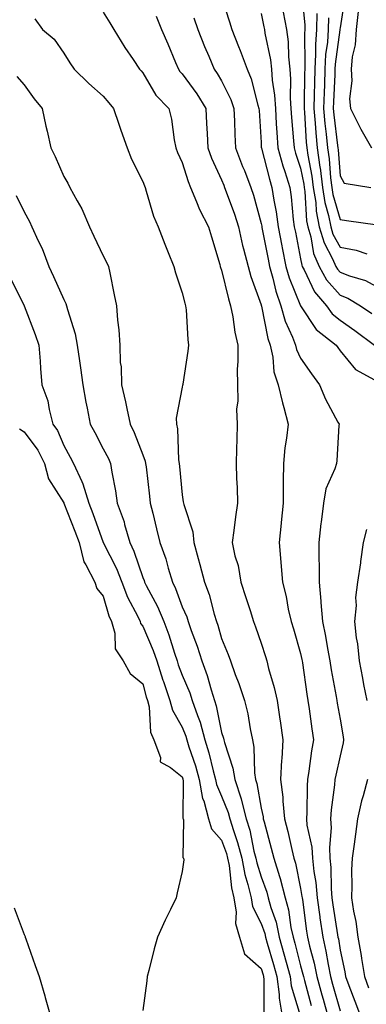
# Model space of a CAD drawing. Units: inches. Extents: x 957923 to 960563, y 7271498 to 7274138.
# Drawn here: x 960117 to 960205, y 7271865 to 7272114 of the extents above; entities that cross this region are included whole.
import ezdxf

# ---------------------------------------------------------------- set-up
doc = ezdxf.new("R2010")
doc.units = ezdxf.units.IN
doc.header["$MEASUREMENT"] = 0
doc.layers.add('Contour_95797271', color=7, linetype='Continuous', true_color=0x7dda03)

msp = doc.modelspace()

# ---------------------------------------------------------------- linework, layer by layer
at = {"layer": 'Contour_95797271'}
for points in [[(960168.05, 7272120.18, 3148), (960170.01, 7272113.88, 3148), (960170.63, 7272111.92, 3148), (960172.33, 7272107.64, 3148), (960172.76, 7272106.63, 3148), (960174.51, 7272101.92, 3148), (960175.56, 7272099.43, 3148), (960177.25, 7272092.72, 3148), (960177.51, 7272091.92, 3148), (960177.54, 7272091.41, 3148), (960178.05, 7272083.3, 3148), (960178.1, 7272081.97, 3148), (960178.11, 7272081.92, 3148), (960178.13, 7272081.84, 3148), (960180.14, 7272074.01, 3148), (960180.78, 7272071.92, 3148), (960181.26, 7272068.71, 3148), (960181.82, 7272065.69, 3148), (960182.33, 7272061.92, 3148), (960183.27, 7272057.14, 3148), (960183.38, 7272056.59, 3148), (960184.3, 7272051.92, 3148), (960185.14, 7272049.01, 3148), (960188.04, 7272041.93, 3148), (960188.05, 7272041.91, 3148), (960192.01, 7272035.88, 3148), (960197.03, 7272031.92, 3148), (960197.45, 7272031.32, 3148), (960198.05, 7272030.49, 3148), (960201.94, 7272025.81, 3148), (960206.77, 7272023.2, 3148)], [(960188.26, 7272121.71, 3151), (960189.14, 7272113.01, 3151), (960189.12, 7272111.92, 3151), (960189.06, 7272110.91, 3151), (960189.15, 7272103.02, 3151), (960189.09, 7272101.92, 3151), (960189.06, 7272100.91, 3151), (960188.99, 7272092.86, 3151), (960188.96, 7272091.92, 3151), (960189.05, 7272090.92, 3151), (960189.49, 7272083.36, 3151), (960189.62, 7272081.92, 3151), (960189.89, 7272080.08, 3151), (960190.9, 7272074.77, 3151), (960191.27, 7272071.92, 3151), (960191.87, 7272068.1, 3151), (960192.01, 7272065.88, 3151), (960192.78, 7272061.92, 3151), (960193.99, 7272057.86, 3151), (960196.17, 7272053.8, 3151), (960196.99, 7272051.92, 3151), (960197.37, 7272051.24, 3151), (960198.05, 7272050.47, 3151), (960200.44, 7272049.53, 3151), (960204.45, 7272048.32, 3151), (960208.05, 7272046.35, 3151)], [(960199.37, 7272120.6, 3154), (960198.05, 7272112.38, 3154), (960197.99, 7272111.98, 3154), (960197.99, 7272111.92, 3154), (960197.99, 7272111.86, 3154), (960196.79, 7272103.18, 3154), (960196.71, 7272101.92, 3154), (960196.68, 7272100.55, 3154), (960196.38, 7272093.59, 3154), (960196.33, 7272091.92, 3154), (960196.47, 7272090.34, 3154), (960197.41, 7272082.56, 3154), (960197.46, 7272081.92, 3154), (960197.53, 7272081.4, 3154), (960198.05, 7272074.82, 3154), (960199.11, 7272072.98, 3154), (960205.84, 7272071.92, 3154)], [(960120.76, 7272114.63, 3144), (960122.67, 7272111.92, 3144), (960125.62, 7272109.49, 3144), (960128.05, 7272105.9, 3144), (960129.61, 7272103.48, 3144), (960130.68, 7272101.92, 3144), (960134.38, 7272098.25, 3144), (960138.05, 7272095.02, 3144), (960139.51, 7272093.38, 3144), (960140.66, 7272091.92, 3144), (960142.02, 7272087.95, 3144), (960142.53, 7272086.4, 3144), (960144.14, 7272081.92, 3144), (960145.2, 7272079.07, 3144), (960148.05, 7272073.44, 3144), (960148.47, 7272072.34, 3144), (960148.65, 7272071.92, 3144), (960148.97, 7272071, 3144), (960150.78, 7272064.65, 3144), (960151.94, 7272061.92, 3144), (960153.65, 7272057.52, 3144), (960154.51, 7272055.46, 3144), (960155.95, 7272051.92, 3144), (960156.37, 7272050.24, 3144), (960158.05, 7272045.24, 3144), (960158.69, 7272042.56, 3144), (960158.91, 7272041.92, 3144), (960159.04, 7272040.93, 3144), (960159.49, 7272033.36, 3144), (960159.69, 7272031.92, 3144), (960159.51, 7272030.46, 3144), (960158.2, 7272022.07, 3144), (960158.18, 7272021.92, 3144), (960158.16, 7272021.81, 3144), (960158.05, 7272021.29, 3144), (960156.55, 7272013.42, 3144), (960156.59, 7272011.92, 3144), (960156.89, 7272010.76, 3144), (960157.1, 7272002.87, 3144), (960157.28, 7272001.92, 3144), (960157.35, 7272001.22, 3144), (960158.05, 7271993.99, 3144), (960158.34, 7271992.21, 3144), (960158.37, 7271991.92, 3144), (960158.43, 7271991.54, 3144), (960160.74, 7271984.61, 3144), (960160.99, 7271981.92, 3144), (960162.08, 7271977.89, 3144), (960162.5, 7271976.37, 3144), (960163.69, 7271971.92, 3144), (960164.91, 7271968.78, 3144), (960166.17, 7271963.8, 3144), (960166.77, 7271961.92, 3144), (960167.09, 7271960.96, 3144), (960168.05, 7271957.63, 3144), (960169.67, 7271953.54, 3144), (960170.25, 7271951.92, 3144), (960171.51, 7271948.46, 3144), (960172.38, 7271946.25, 3144), (960173.83, 7271941.92, 3144), (960174.68, 7271938.55, 3144), (960175.27, 7271934.7, 3144), (960175.86, 7271931.92, 3144), (960176.24, 7271930.11, 3144), (960176.37, 7271923.6, 3144), (960176.63, 7271921.92, 3144), (960176.98, 7271920.85, 3144), (960178.05, 7271914.64, 3144), (960178.55, 7271912.42, 3144), (960178.6, 7271911.92, 3144), (960178.78, 7271911.19, 3144), (960180.62, 7271904.49, 3144), (960181.24, 7271901.92, 3144), (960182.71, 7271897.26, 3144), (960182.89, 7271896.76, 3144), (960184.18, 7271891.92, 3144), (960184.99, 7271888.86, 3144), (960185.61, 7271884.36, 3144), (960186.14, 7271881.92, 3144), (960186.56, 7271880.43, 3144), (960188.05, 7271874.66, 3144), (960188.64, 7271872.51, 3144), (960188.76, 7271871.92, 3144), (960189.03, 7271870.94, 3144), (960190.72, 7271864.59, 3144)], [(960138.05, 7272116.31, 3145), (960139.72, 7272113.59, 3145), (960140.75, 7272111.92, 3145), (960143.52, 7272107.39, 3145), (960145.61, 7272104.36, 3145), (960147.26, 7272101.92, 3145), (960147.63, 7272101.5, 3145), (960148.05, 7272100.95, 3145), (960151.41, 7272095.28, 3145), (960154.66, 7272091.92, 3145), (960155.34, 7272089.21, 3145), (960156, 7272083.97, 3145), (960156.42, 7272081.92, 3145), (960156.89, 7272080.76, 3145), (960158.05, 7272078.2, 3145), (960159.55, 7272073.42, 3145), (960160.18, 7272071.92, 3145), (960161.72, 7272068.25, 3145), (960162.41, 7272066.28, 3145), (960164.74, 7272061.92, 3145), (960165.51, 7272059.38, 3145), (960167.55, 7272052.42, 3145), (960167.71, 7272051.92, 3145), (960167.79, 7272051.66, 3145), (960168.05, 7272050.96, 3145), (960169.78, 7272043.65, 3145), (960170.33, 7272041.92, 3145), (960170.88, 7272039.09, 3145), (960171.37, 7272035.24, 3145), (960172.14, 7272031.92, 3145), (960172.16, 7272027.81, 3145), (960172.02, 7272025.89, 3145), (960172.04, 7272021.92, 3145), (960172.16, 7272017.81, 3145), (960171.84, 7272015.71, 3145), (960172, 7272011.92, 3145), (960171.91, 7272008.06, 3145), (960171.83, 7272005.7, 3145), (960171.74, 7272001.92, 3145), (960171.78, 7271998.19, 3145), (960172, 7271995.87, 3145), (960172.03, 7271991.92, 3145), (960171.54, 7271988.43, 3145), (960171.1, 7271984.97, 3145), (960170.68, 7271981.92, 3145), (960171.43, 7271978.54, 3145), (960172.26, 7271976.13, 3145), (960172.94, 7271971.92, 3145), (960174.17, 7271968.04, 3145), (960175.24, 7271964.73, 3145), (960176.14, 7271961.92, 3145), (960176.66, 7271960.53, 3145), (960178.05, 7271956.39, 3145), (960179.14, 7271953.01, 3145), (960179.48, 7271951.92, 3145), (960179.94, 7271950.03, 3145), (960181.36, 7271945.23, 3145), (960182.08, 7271941.92, 3145), (960182.77, 7271937.2, 3145), (960182.84, 7271936.71, 3145), (960183.53, 7271931.92, 3145), (960183.26, 7271927.13, 3145), (960183.22, 7271926.75, 3145), (960182.99, 7271921.92, 3145), (960183.55, 7271917.42, 3145), (960183.54, 7271916.43, 3145), (960183.99, 7271911.92, 3145), (960184.81, 7271908.68, 3145), (960185.82, 7271904.15, 3145), (960186.37, 7271901.92, 3145), (960186.77, 7271900.64, 3145), (960188.05, 7271894.3, 3145), (960188.4, 7271892.27, 3145), (960188.44, 7271891.92, 3145), (960188.5, 7271891.47, 3145), (960189.57, 7271883.44, 3145), (960189.8, 7271881.92, 3145), (960190.32, 7271879.65, 3145), (960191.49, 7271875.36, 3145), (960192.19, 7271871.92, 3145), (960193.44, 7271867.31, 3145), (960193.75, 7271866.22, 3145), (960194.94, 7271861.92, 3145)], [(960151.44, 7272115.31, 3146), (960152.79, 7272111.92, 3146), (960154.4, 7272108.27, 3146), (960156.36, 7272103.61, 3146), (960157.08, 7272101.92, 3146), (960157.46, 7272101.33, 3146), (960158.05, 7272100.74, 3146), (960161.75, 7272095.62, 3146), (960164.01, 7272091.92, 3146), (960164.24, 7272088.11, 3146), (960164.35, 7272085.62, 3146), (960164.56, 7272081.92, 3146), (960165.49, 7272079.36, 3146), (960168.05, 7272073.88, 3146), (960168.59, 7272072.46, 3146), (960168.79, 7272071.92, 3146), (960169.18, 7272070.79, 3146), (960171.29, 7272065.16, 3146), (960172.29, 7272061.92, 3146), (960173.33, 7272057.2, 3146), (960173.59, 7272056.38, 3146), (960174.73, 7272051.92, 3146), (960175.45, 7272049.32, 3146), (960178.05, 7272042.17, 3146), (960178.1, 7272041.97, 3146), (960178.11, 7272041.92, 3146), (960178.14, 7272041.83, 3146), (960179.75, 7272033.62, 3146), (960180.36, 7272031.92, 3146), (960181.04, 7272028.93, 3146), (960181.28, 7272025.15, 3146), (960182.39, 7272021.92, 3146), (960183.44, 7272017.31, 3146), (960183.78, 7272016.19, 3146), (960184.88, 7272011.92, 3146), (960184.5, 7272008.37, 3146), (960184.05, 7272005.92, 3146), (960183.68, 7272001.92, 3146), (960183.63, 7271997.5, 3146), (960183.66, 7271996.31, 3146), (960183.6, 7271991.92, 3146), (960183.13, 7271987, 3146), (960183.12, 7271986.85, 3146), (960182.63, 7271981.92, 3146), (960183.01, 7271976.96, 3146), (960183.01, 7271976.88, 3146), (960183.43, 7271971.92, 3146), (960184.42, 7271968.29, 3146), (960184.93, 7271965.04, 3146), (960185.64, 7271961.92, 3146), (960186.21, 7271960.08, 3146), (960188.05, 7271953.78, 3146), (960188.39, 7271952.26, 3146), (960188.46, 7271951.92, 3146), (960188.53, 7271951.44, 3146), (960189.63, 7271943.5, 3146), (960189.9, 7271941.92, 3146), (960190.22, 7271939.75, 3146), (960190.86, 7271934.73, 3146), (960191.31, 7271931.92, 3146), (960190.79, 7271929.18, 3146), (960190.16, 7271924.03, 3146), (960189.8, 7271921.92, 3146), (960189.68, 7271920.29, 3146), (960189.65, 7271913.52, 3146), (960189.54, 7271911.92, 3146), (960189.66, 7271910.31, 3146), (960190.88, 7271904.75, 3146), (960191.04, 7271901.92, 3146), (960191.38, 7271898.59, 3146), (960191.88, 7271895.75, 3146), (960192.21, 7271891.92, 3146), (960192.9, 7271887.07, 3146), (960192.93, 7271886.8, 3146), (960193.65, 7271881.92, 3146), (960194.47, 7271878.34, 3146), (960195, 7271874.97, 3146), (960195.62, 7271871.92, 3146), (960196.14, 7271870.01, 3146), (960198.05, 7271863.26, 3146)], [(960161.04, 7272114.91, 3147), (960162.01, 7272111.92, 3147), (960163.73, 7272107.6, 3147), (960164.8, 7272105.17, 3147), (960166.17, 7272101.92, 3147), (960166.95, 7272100.82, 3147), (960168.05, 7272098.92, 3147), (960170.36, 7272094.23, 3147), (960171.14, 7272091.92, 3147), (960171.3, 7272088.67, 3147), (960171.43, 7272085.3, 3147), (960171.59, 7272081.92, 3147), (960173.37, 7272077.24, 3147), (960173.8, 7272076.17, 3147), (960175.44, 7272071.92, 3147), (960176.11, 7272069.98, 3147), (960178.05, 7272062.8, 3147), (960178.19, 7272062.06, 3147), (960178.21, 7272061.92, 3147), (960178.25, 7272061.72, 3147), (960179.83, 7272053.7, 3147), (960180.18, 7272051.92, 3147), (960181.05, 7272048.92, 3147), (960181.78, 7272045.65, 3147), (960183.08, 7272041.92, 3147), (960184.18, 7272038.05, 3147), (960185.99, 7272033.98, 3147), (960186.74, 7272031.92, 3147), (960186.99, 7272030.86, 3147), (960188.05, 7272028.63, 3147), (960190.82, 7272024.69, 3147), (960192.83, 7272021.92, 3147), (960194.37, 7272018.24, 3147), (960197.5, 7272012.47, 3147), (960197.78, 7272011.92, 3147), (960197.73, 7272011.6, 3147), (960197.25, 7272002.72, 3147), (960197.1, 7272001.92, 3147), (960196.74, 7272000.61, 3147), (960194.46, 7271995.51, 3147), (960193.84, 7271991.92, 3147), (960193.26, 7271987.13, 3147), (960193.2, 7271986.77, 3147), (960192.64, 7271981.92, 3147), (960192.65, 7271977.32, 3147), (960192.73, 7271976.6, 3147), (960192.75, 7271971.92, 3147), (960193.18, 7271967.05, 3147), (960193.2, 7271966.77, 3147), (960193.61, 7271961.92, 3147), (960194.35, 7271958.22, 3147), (960194.86, 7271955.11, 3147), (960195.46, 7271951.92, 3147), (960195.81, 7271949.68, 3147), (960197.04, 7271942.93, 3147), (960197.21, 7271941.92, 3147), (960197.32, 7271941.19, 3147), (960198.05, 7271937.14, 3147), (960198.83, 7271932.7, 3147), (960198.94, 7271931.92, 3147), (960198.83, 7271931.14, 3147), (960198.05, 7271927.88, 3147), (960196.95, 7271923.02, 3147), (960196.76, 7271921.92, 3147), (960196.65, 7271920.52, 3147), (960195.76, 7271914.21, 3147), (960195.62, 7271911.92, 3147), (960195.78, 7271909.65, 3147), (960195.33, 7271904.64, 3147), (960195.48, 7271901.92, 3147), (960195.72, 7271899.59, 3147), (960195.78, 7271894.19, 3147), (960195.98, 7271891.92, 3147), (960196.24, 7271890.11, 3147), (960197.42, 7271882.55, 3147), (960197.5, 7271881.92, 3147), (960197.61, 7271881.48, 3147), (960198.05, 7271878.66, 3147), (960199.24, 7271873.11, 3147), (960199.44, 7271871.92, 3147), (960200.27, 7271869.7, 3147), (960201.81, 7271865.68, 3147), (960203.18, 7271861.92, 3147)], [(960178.05, 7272116.02, 3149), (960178.74, 7272112.61, 3149), (960178.87, 7272111.92, 3149), (960179, 7272110.97, 3149), (960180.41, 7272104.28, 3149), (960180.67, 7272101.92, 3149), (960180.87, 7272099.1, 3149), (960181.44, 7272095.31, 3149), (960181.65, 7272091.92, 3149), (960181.9, 7272088.07, 3149), (960181.99, 7272085.86, 3149), (960182.25, 7272081.92, 3149), (960183.54, 7272077.41, 3149), (960184.04, 7272075.93, 3149), (960185.28, 7272071.92, 3149), (960185.64, 7272069.51, 3149), (960186.2, 7272063.77, 3149), (960186.46, 7272061.92, 3149), (960186.72, 7272060.59, 3149), (960188.05, 7272053.81, 3149), (960188.32, 7272052.19, 3149), (960188.43, 7272051.92, 3149), (960188.93, 7272051.04, 3149), (960191.57, 7272045.44, 3149), (960194.58, 7272041.92, 3149), (960196.05, 7272039.92, 3149), (960198.05, 7272038.24, 3149), (960201.81, 7272035.68, 3149), (960206.79, 7272031.92, 3149)], [(960183.67, 7272116.3, 3150), (960184.49, 7272111.92, 3150), (960184.9, 7272108.77, 3150), (960184.97, 7272105, 3150), (960185.31, 7272101.92, 3150), (960185.49, 7272099.36, 3150), (960185.41, 7272094.56, 3150), (960185.58, 7272091.92, 3150), (960185.73, 7272089.6, 3150), (960186.27, 7272083.7, 3150), (960186.4, 7272081.92, 3150), (960186.76, 7272080.63, 3150), (960188.05, 7272076.81, 3150), (960188.84, 7272072.71, 3150), (960188.94, 7272071.92, 3150), (960189.1, 7272070.87, 3150), (960189.55, 7272063.42, 3150), (960189.85, 7272061.92, 3150), (960190.61, 7272059.36, 3150), (960191.3, 7272055.17, 3150), (960192.71, 7272051.92, 3150), (960194.63, 7272048.5, 3150), (960198.05, 7272044.65, 3150), (960200.01, 7272043.88, 3150), (960203.18, 7272041.92, 3150), (960206.11, 7272039.98, 3150)], [(960192.14, 7272116.01, 3152), (960192.08, 7272111.92, 3152), (960191.83, 7272108.14, 3152), (960191.85, 7272105.72, 3152), (960191.63, 7272101.92, 3152), (960191.54, 7272098.43, 3152), (960191.51, 7272095.38, 3152), (960191.42, 7272091.92, 3152), (960191.74, 7272088.23, 3152), (960191.88, 7272085.75, 3152), (960192.23, 7272081.92, 3152), (960192.93, 7272077.04, 3152), (960192.97, 7272076.84, 3152), (960193.61, 7272071.92, 3152), (960194.2, 7272068.07, 3152), (960195.14, 7272064.83, 3152), (960195.72, 7272061.92, 3152), (960196.24, 7272060.11, 3152), (960198.05, 7272056.77, 3152), (960202.12, 7272055.99, 3152), (960204.85, 7272055.12, 3152)], [(960195.08, 7272114.89, 3153), (960195.04, 7272111.92, 3153), (960194.82, 7272108.69, 3153), (960194.39, 7272105.58, 3153), (960194.17, 7272101.92, 3153), (960194.07, 7272097.94, 3153), (960193.98, 7272095.99, 3153), (960193.88, 7272091.92, 3153), (960194.21, 7272088.08, 3153), (960194.52, 7272085.45, 3153), (960194.85, 7272081.92, 3153), (960195.25, 7272079.12, 3153), (960195.62, 7272074.35, 3153), (960195.93, 7272071.92, 3153), (960196.22, 7272070.09, 3153), (960198.05, 7272063.75, 3153), (960199.68, 7272063.55, 3153), (960207.5, 7272062.47, 3153)], [(960202.66, 7272116.53, 3155), (960202.15, 7272111.92, 3155), (960201.89, 7272108.08, 3155), (960201.13, 7272105, 3155), (960200.84, 7272101.92, 3155), (960201.04, 7272098.93, 3155), (960200.47, 7272094.34, 3155), (960200.71, 7272091.92, 3155), (960203.12, 7272086.99, 3155), (960203.3, 7272086.67, 3155), (960205.98, 7272081.92, 3155)], [(960116.15, 7272100.02, 3143), (960118.05, 7272097.94, 3143), (960120.53, 7272094.4, 3143), (960122.58, 7272091.92, 3143), (960123.55, 7272087.42, 3143), (960123.83, 7272086.14, 3143), (960124.75, 7272081.92, 3143), (960125.91, 7272079.78, 3143), (960128.05, 7272074.7, 3143), (960129.11, 7272072.98, 3143), (960129.63, 7272071.92, 3143), (960131.41, 7272068.56, 3143), (960132.62, 7272066.49, 3143), (960134.54, 7272061.92, 3143), (960135.68, 7272059.55, 3143), (960138.05, 7272054.57, 3143), (960138.94, 7272052.81, 3143), (960139.35, 7272051.92, 3143), (960139.69, 7272050.28, 3143), (960140.85, 7272044.72, 3143), (960141.44, 7272041.92, 3143), (960141.7, 7272038.27, 3143), (960141.99, 7272035.86, 3143), (960142.23, 7272031.92, 3143), (960142.38, 7272027.59, 3143), (960142.6, 7272026.47, 3143), (960142.71, 7272021.92, 3143), (960143.73, 7272017.6, 3143), (960144.04, 7272015.93, 3143), (960144.91, 7272011.92, 3143), (960145.93, 7272009.8, 3143), (960148.05, 7272004.19, 3143), (960148.68, 7272002.55, 3143), (960148.8, 7272001.92, 3143), (960148.89, 7272001.08, 3143), (960149.77, 7271993.64, 3143), (960149.94, 7271991.92, 3143), (960150.58, 7271989.39, 3143), (960151.55, 7271985.42, 3143), (960152.43, 7271981.92, 3143), (960153.94, 7271977.81, 3143), (960154.51, 7271975.46, 3143), (960155.58, 7271971.92, 3143), (960156.4, 7271970.27, 3143), (960158.05, 7271965.67, 3143), (960159.19, 7271963.06, 3143), (960159.55, 7271961.92, 3143), (960160.34, 7271959.63, 3143), (960161.81, 7271955.68, 3143), (960162.99, 7271951.92, 3143), (960164.39, 7271948.26, 3143), (960165.36, 7271944.61, 3143), (960166.23, 7271941.92, 3143), (960166.69, 7271940.56, 3143), (960168.05, 7271933.81, 3143), (960168.5, 7271932.37, 3143), (960168.6, 7271931.92, 3143), (960168.74, 7271931.23, 3143), (960170.92, 7271924.79, 3143), (960171.37, 7271921.92, 3143), (960172.96, 7271917.01, 3143), (960173.01, 7271916.88, 3143), (960174.29, 7271911.92, 3143), (960175.17, 7271909.04, 3143), (960176.22, 7271903.75, 3143), (960176.7, 7271901.92, 3143), (960176.92, 7271900.79, 3143), (960178.05, 7271897.18, 3143), (960179.49, 7271893.36, 3143), (960179.87, 7271891.92, 3143), (960180.53, 7271889.44, 3143), (960181.82, 7271885.69, 3143), (960182.64, 7271881.92, 3143), (960183.83, 7271877.7, 3143), (960184.38, 7271875.59, 3143), (960185.38, 7271871.92, 3143), (960185.69, 7271869.56, 3143), (960187.91, 7271862.06, 3143)], [(960115.98, 7272069.85, 3142), (960118.05, 7272065.75, 3142), (960119.39, 7272063.26, 3142), (960120, 7272061.92, 3142), (960121.61, 7272058.36, 3142), (960122.57, 7272056.44, 3142), (960124.31, 7272051.92, 3142), (960125.49, 7272049.36, 3142), (960128.05, 7272043.52, 3142), (960128.62, 7272042.49, 3142), (960128.79, 7272041.92, 3142), (960129.01, 7272040.96, 3142), (960130.97, 7272034.84, 3142), (960131.48, 7272031.92, 3142), (960132.03, 7272027.94, 3142), (960132.29, 7272026.16, 3142), (960132.87, 7272021.92, 3142), (960133.65, 7272017.52, 3142), (960134, 7272015.97, 3142), (960134.78, 7272011.92, 3142), (960135.92, 7272009.79, 3142), (960138.05, 7272005.69, 3142), (960139.35, 7272003.22, 3142), (960139.89, 7272001.92, 3142), (960140.25, 7271999.72, 3142), (960141.16, 7271995.03, 3142), (960141.62, 7271991.92, 3142), (960143.32, 7271987.19, 3142), (960143.48, 7271986.49, 3142), (960144.81, 7271981.92, 3142), (960145.83, 7271979.7, 3142), (960148.05, 7271973.11, 3142), (960148.4, 7271972.27, 3142), (960148.51, 7271971.92, 3142), (960148.96, 7271971.01, 3142), (960151.83, 7271965.7, 3142), (960153.39, 7271961.92, 3142), (960154.7, 7271958.57, 3142), (960156.08, 7271953.89, 3142), (960156.75, 7271951.92, 3142), (960157.06, 7271950.93, 3142), (960158.05, 7271948.31, 3142), (960159.96, 7271943.83, 3142), (960160.59, 7271941.92, 3142), (960161.9, 7271938.07, 3142), (960162.57, 7271936.44, 3142), (960163.82, 7271931.92, 3142), (960164.81, 7271928.68, 3142), (960165.93, 7271924.04, 3142), (960166.52, 7271921.92, 3142), (960166.75, 7271920.62, 3142), (960168.05, 7271917.64, 3142), (960169.69, 7271913.56, 3142), (960170.12, 7271911.92, 3142), (960171.01, 7271908.96, 3142), (960172.08, 7271905.95, 3142), (960173.13, 7271901.92, 3142), (960173.92, 7271897.79, 3142), (960174.72, 7271895.25, 3142), (960175.51, 7271891.92, 3142), (960175.87, 7271889.74, 3142), (960178.05, 7271885.42, 3142), (960178.95, 7271882.82, 3142), (960179.14, 7271881.92, 3142), (960179.57, 7271880.4, 3142), (960181.17, 7271875.04, 3142), (960182.01, 7271871.92, 3142), (960182.61, 7271867.36, 3142), (960182.61, 7271866.48, 3142), (960183.4, 7271861.92, 3142)], [(960114.75, 7272048.62, 3141), (960118.03, 7272041.94, 3141), (960118.04, 7272041.91, 3141), (960118.05, 7272041.9, 3141), (960120.81, 7272034.68, 3141), (960121.78, 7272031.92, 3141), (960122.12, 7272027.85, 3141), (960122.13, 7272026, 3141), (960122.54, 7272021.92, 3141), (960123.99, 7272017.86, 3141), (960124.33, 7272015.64, 3141), (960125.31, 7272011.92, 3141), (960126.44, 7272010.31, 3141), (960128.05, 7272006.52, 3141), (960129.66, 7272003.53, 3141), (960130.51, 7272001.92, 3141), (960132.6, 7271997.37, 3141), (960132.92, 7271996.79, 3141), (960134.43, 7271991.92, 3141), (960135.43, 7271989.3, 3141), (960138.05, 7271981.95, 3141), (960138.07, 7271981.9, 3141), (960141.45, 7271975.32, 3141), (960142.78, 7271971.92, 3141), (960144.18, 7271968.05, 3141), (960146.78, 7271963.19, 3141), (960147.38, 7271961.92, 3141), (960147.53, 7271961.4, 3141), (960148.05, 7271960.74, 3141), (960150.72, 7271954.59, 3141), (960151.62, 7271951.92, 3141), (960153.16, 7271947.03, 3141), (960153.28, 7271946.69, 3141), (960154.93, 7271941.92, 3141), (960155.56, 7271939.43, 3141), (960158.05, 7271935.13, 3141), (960158.99, 7271932.86, 3141), (960159.24, 7271931.92, 3141), (960159.77, 7271930.2, 3141), (960161.44, 7271925.31, 3141), (960162.39, 7271921.92, 3141), (960163.23, 7271917.1, 3141), (960163.51, 7271916.46, 3141), (960164.76, 7271911.92, 3141), (960165.52, 7271909.39, 3141), (960168.05, 7271906.47, 3141), (960169.25, 7271903.12, 3141), (960169.56, 7271901.92, 3141), (960169.92, 7271900.05, 3141), (960170.53, 7271894.4, 3141), (960171.12, 7271891.92, 3141), (960171.73, 7271888.24, 3141), (960171.53, 7271885.4, 3141), (960172.57, 7271881.92, 3141), (960173.85, 7271877.72, 3141), (960178.05, 7271873.98, 3141), (960178.53, 7271872.4, 3141), (960178.66, 7271871.92, 3141), (960178.74, 7271871.23, 3141), (960178.74, 7271862.61, 3141)], [(960116.87, 7272010.74, 3140), (960118.05, 7272009.94, 3140), (960121.47, 7272005.34, 3140), (960123.2, 7272001.92, 3140), (960124.19, 7271998.06, 3140), (960128.05, 7271991.99, 3140), (960128.1, 7271991.87, 3140), (960130.9, 7271984.77, 3140), (960131.95, 7271981.92, 3140), (960133.17, 7271977.04, 3140), (960133.68, 7271976.29, 3140), (960135.96, 7271971.92, 3140), (960136.43, 7271970.3, 3140), (960138.05, 7271968.32, 3140), (960139.48, 7271963.35, 3140), (960140.14, 7271961.92, 3140), (960141.01, 7271958.96, 3140), (960141.09, 7271954.96, 3140), (960143.1, 7271951.92, 3140), (960144.89, 7271948.76, 3140), (960148.05, 7271946.1, 3140), (960148.96, 7271942.83, 3140), (960149.27, 7271941.92, 3140), (960149.68, 7271940.29, 3140), (960150.02, 7271933.89, 3140), (960150.87, 7271931.92, 3140), (960152.54, 7271927.43, 3140), (960152.51, 7271926.38, 3140), (960155.07, 7271924.9, 3140), (960158.05, 7271922.53, 3140), (960158.21, 7271922.08, 3140), (960158.25, 7271921.92, 3140), (960158.29, 7271921.68, 3140), (960158.22, 7271912.09, 3140), (960158.26, 7271911.92, 3140), (960158.35, 7271911.62, 3140), (960158.23, 7271902.1, 3140), (960158.35, 7271901.92, 3140), (960158.43, 7271901.54, 3140), (960158.05, 7271898.56, 3140), (960156.78, 7271893.19, 3140), (960156.53, 7271891.92, 3140), (960155.09, 7271888.96, 3140), (960153.7, 7271886.27, 3140), (960151.81, 7271881.92, 3140), (960150.96, 7271879.01, 3140), (960149.63, 7271873.5, 3140), (960149.2, 7271871.92, 3140), (960149.08, 7271870.89, 3140), (960148.05, 7271863.32, 3140)], [(960204.72, 7271985.25, 3148), (960203.93, 7271981.92, 3148), (960203.25, 7271977.12, 3148), (960203.21, 7271976.76, 3148), (960202.49, 7271971.92, 3148), (960201.94, 7271968.03, 3148), (960202.09, 7271965.96, 3148), (960201.7, 7271961.92, 3148), (960202.15, 7271957.82, 3148), (960202.43, 7271956.3, 3148), (960202.85, 7271951.92, 3148), (960203.69, 7271947.56, 3148), (960204.01, 7271945.96, 3148), (960204.79, 7271941.92, 3148)], [(960205.01, 7271921.92, 3148), (960203.9, 7271917.77, 3148), (960203.48, 7271916.49, 3148), (960202.43, 7271911.92, 3148), (960201.93, 7271908.04, 3148), (960201.59, 7271905.46, 3148), (960201.14, 7271901.92, 3148), (960200.97, 7271899, 3148), (960201.06, 7271894.93, 3148), (960200.91, 7271891.92, 3148), (960201.42, 7271888.55, 3148), (960202.03, 7271885.9, 3148), (960202.54, 7271881.92, 3148), (960203.37, 7271877.24, 3148), (960203.46, 7271876.51, 3148), (960204.21, 7271871.92, 3148), (960205.26, 7271869.13, 3148)], [(960115.47, 7271889.34, 3139), (960118.05, 7271882.62, 3139), (960118.26, 7271882.13, 3139), (960118.31, 7271881.92, 3139), (960118.45, 7271881.52, 3139), (960120.85, 7271874.72, 3139), (960121.84, 7271871.92, 3139), (960123.22, 7271867.09, 3139), (960123.34, 7271866.63, 3139), (960124.67, 7271861.92, 3139)]]:
    msp.add_polyline3d(points, dxfattribs=at)

doc.saveas('drawing.dxf')
